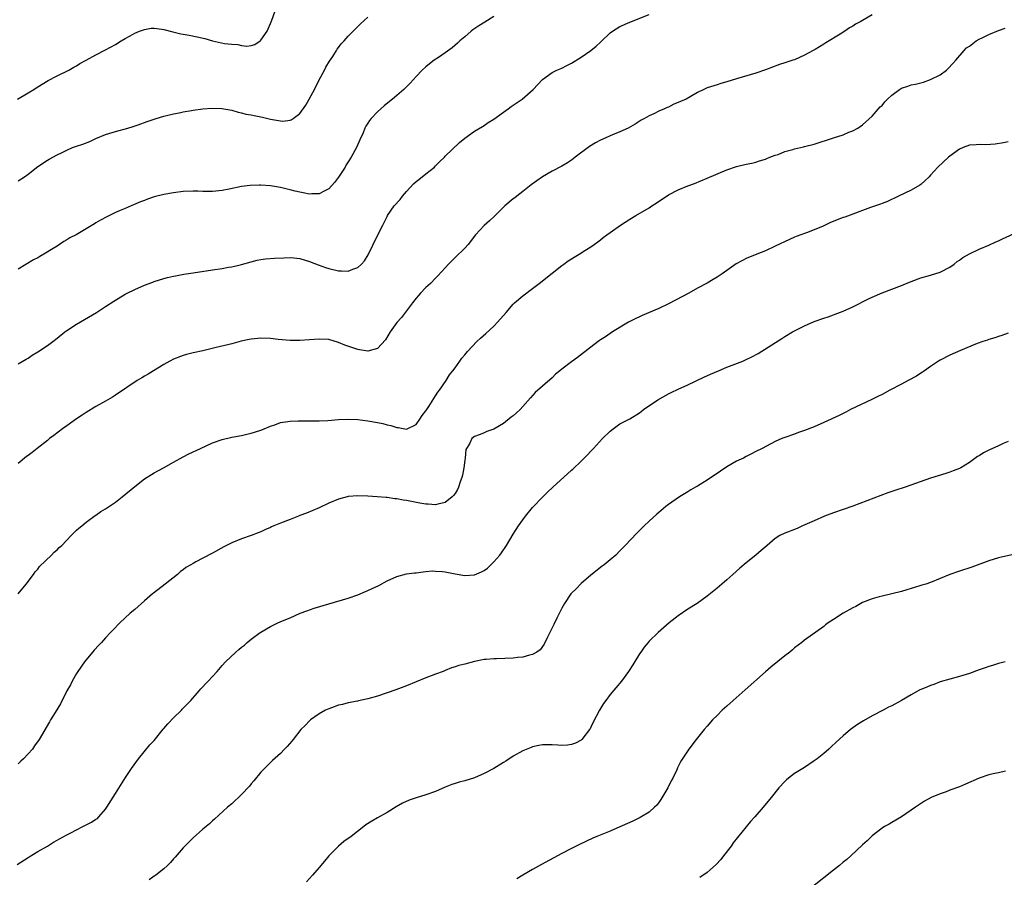
# Model space of a CAD drawing. Units: inches. Extents: x 2556000 to 2559000, y 1557000 to 1560000.
# Drawn here: x 2556225 to 2556428, y 1557835 to 1558011 of the extents above; entities that cross this region are included whole.
import ezdxf

# ---------------------------------------------------------------- set-up
doc = ezdxf.new("R2010")
doc.units = ezdxf.units.IN
doc.header["$MEASUREMENT"] = 0
doc.layers.add('LD25561557_10ft', color=31, linetype='Continuous')

msp = doc.modelspace()

# ---------------------------------------------------------------- linework, layer by layer
at = {"layer": 'LD25561557_10ft'}
for points, elevation in [([(2556224.82, 1557995), (2556227, 1557996.27), (2556228.2, 1557997), (2556228.67, 1557997.33), (2556229, 1557997.5), (2556231.16, 1557998.84), (2556233, 1557999.83), (2556235.43, 1558001), (2556236.42, 1558001.58), (2556237, 1558001.89), (2556237.68, 1558002.32), (2556239, 1558003.05), (2556241, 1558004.12), (2556243, 1558005.13), (2556245, 1558006.24), (2556246.19, 1558007), (2556247, 1558007.47), (2556248.03, 1558008.03), (2556249, 1558008.59), (2556249.95, 1558009), (2556251, 1558009.38), (2556252.4, 1558009.6), (2556253, 1558009.6), (2556254.6, 1558009.4), (2556255, 1558009.33), (2556256.84, 1558008.84), (2556258.48, 1558008.48), (2556259, 1558008.37), (2556260.18, 1558008.18), (2556261.86, 1558007.86), (2556263.47, 1558007.47), (2556265, 1558007.03), (2556267.51, 1558006.49), (2556269, 1558006.3), (2556270.26, 1558006.26), (2556271, 1558006.05), (2556272.11, 1558005.89), (2556273, 1558006.05), (2556273.72, 1558006.28), (2556274.83, 1558007), (2556275, 1558007.14), (2556276.28, 1558009), (2556276.52, 1558009.48), (2556277, 1558010.61), (2556277.26, 1558011.26), (2556277.89, 1558013)], 6710), ([(2556225, 1557940.43), (2556226.61, 1557941.39), (2556227, 1557941.59), (2556227.82, 1557942.18), (2556229, 1557942.87), (2556231, 1557944.21), (2556232.1, 1557945), (2556233, 1557945.7), (2556234.58, 1557947), (2556235, 1557947.31), (2556237, 1557948.63), (2556241.12, 1557951), (2556243, 1557952.23), (2556244.66, 1557953.34), (2556247, 1557954.78), (2556247.41, 1557955), (2556249, 1557955.78), (2556251, 1557956.66), (2556252.71, 1557957.29), (2556253, 1557957.41), (2556255, 1557958.02), (2556255.77, 1557958.23), (2556257, 1557958.49), (2556257.4, 1557958.6), (2556259.1, 1557958.9), (2556261, 1557959.21), (2556265, 1557959.77), (2556267, 1557960.07), (2556268.32, 1557960.32), (2556269, 1557960.43), (2556271, 1557960.89), (2556273, 1557961.47), (2556274.23, 1557961.77), (2556275, 1557961.9), (2556275.96, 1557962.04), (2556277.79, 1557962.21), (2556279.7, 1557962.3), (2556281, 1557962.32), (2556281.75, 1557962.25), (2556283, 1557962.11), (2556285, 1557961.55), (2556286.82, 1557960.82), (2556288.29, 1557960.29), (2556289, 1557960.07), (2556291, 1557959.61), (2556291.63, 1557959.63), (2556293, 1557959.55), (2556293.95, 1557959.95), (2556295, 1557960.28), (2556295.75, 1557961), (2556296.33, 1557961.67), (2556297.09, 1557962.91), (2556299, 1557966.91), (2556300.09, 1557969), (2556301, 1557970.82), (2556301.11, 1557971), (2556302.49, 1557973), (2556303.67, 1557974.33), (2556304.18, 1557975), (2556305, 1557975.93), (2556306.46, 1557977.54), (2556307, 1557978.03), (2556307.54, 1557978.46), (2556309, 1557979.59), (2556310.74, 1557981), (2556311, 1557981.24), (2556311.88, 1557982.12), (2556312.8, 1557983), (2556313, 1557983.21), (2556315.94, 1557986.06), (2556317.04, 1557986.96), (2556319, 1557988.38), (2556320.63, 1557989.37), (2556321, 1557989.56), (2556321.85, 1557990.15), (2556323, 1557990.86), (2556325, 1557992.34), (2556325.95, 1557993), (2556326.55, 1557993.45), (2556327, 1557993.74), (2556328.86, 1557995), (2556331.11, 1557997), (2556333, 1557999.03), (2556335, 1558000.5), (2556336, 1558001), (2556337, 1558001.41), (2556338.06, 1558001.94), (2556339, 1558002.39), (2556341, 1558003.66), (2556342.97, 1558005), (2556344.1, 1558005.9), (2556345, 1558006.73), (2556345.15, 1558006.85), (2556347, 1558008.67), (2556347.43, 1558009), (2556349, 1558009.98), (2556351, 1558010.9), (2556355, 1558012.42)], 6740), ([(2556401, 1558012.37), (2556399, 1558011.22), (2556398.67, 1558011), (2556397.56, 1558010.44), (2556397, 1558010.07), (2556396.29, 1558009.71), (2556395.35, 1558009), (2556394.36, 1558008.36), (2556391.41, 1558006.59), (2556391, 1558006.3), (2556389.22, 1558005.22), (2556388.83, 1558005), (2556387, 1558004.05), (2556385, 1558003.13), (2556384.64, 1558003), (2556383.39, 1558002.61), (2556383, 1558002.45), (2556381.85, 1558002.15), (2556380.41, 1558001.59), (2556378.97, 1558001.03), (2556377, 1558000.35), (2556373, 1557999.18), (2556371, 1557998.55), (2556369.81, 1557998.19), (2556369, 1557997.97), (2556367, 1557997.32), (2556366.3, 1557997), (2556365, 1557996.37), (2556363.49, 1557995.49), (2556362.61, 1557995), (2556361.48, 1557994.52), (2556361, 1557994.28), (2556360.07, 1557993.93), (2556359, 1557993.37), (2556358.73, 1557993.27), (2556358.16, 1557993), (2556357, 1557992.51), (2556355.99, 1557991.99), (2556355, 1557991.56), (2556354.02, 1557991), (2556353.34, 1557990.66), (2556352.14, 1557989.86), (2556350.69, 1557989), (2556349, 1557988.26), (2556347.79, 1557987.79), (2556347, 1557987.44), (2556346.06, 1557987), (2556345, 1557986.54), (2556343.98, 1557986.02), (2556342.74, 1557985.26), (2556339.74, 1557983), (2556339.33, 1557982.67), (2556339, 1557982.42), (2556338.15, 1557981.85), (2556337, 1557981.18), (2556335, 1557980.14), (2556333, 1557978.99), (2556330.68, 1557977.32), (2556329, 1557975.96), (2556327.72, 1557975), (2556327.33, 1557974.67), (2556327, 1557974.44), (2556325.29, 1557973), (2556323.26, 1557971), (2556323.14, 1557970.86), (2556322.1, 1557969.9), (2556321, 1557968.97), (2556319.25, 1557967), (2556317.68, 1557965), (2556317, 1557964.3), (2556315, 1557962.38), (2556314.32, 1557961.68), (2556313.68, 1557961), (2556313, 1557960.22), (2556311.46, 1557958.54), (2556311, 1557958.1), (2556309.92, 1557957), (2556309, 1557956.15), (2556307.91, 1557955), (2556307.48, 1557954.52), (2556307, 1557953.95), (2556306.24, 1557953), (2556305, 1557951.32), (2556303.99, 1557950.01), (2556303, 1557948.96), (2556301.65, 1557947), (2556300.65, 1557945.35), (2556299, 1557943.59), (2556297, 1557943.03), (2556295.34, 1557943.34), (2556295, 1557943.36), (2556292.27, 1557944.27), (2556291, 1557944.82), (2556289, 1557945.41), (2556287, 1557945.54), (2556283, 1557945.21), (2556281, 1557945.22), (2556278.56, 1557945.44), (2556277, 1557945.62), (2556275, 1557945.71), (2556274.34, 1557945.66), (2556273, 1557945.52), (2556272.56, 1557945.44), (2556270.93, 1557945.07), (2556269, 1557944.55), (2556268.42, 1557944.42), (2556265.79, 1557943.79), (2556263, 1557943.07), (2556261, 1557942.66), (2556259.65, 1557942.35), (2556259, 1557942.17), (2556257, 1557941.4), (2556256.24, 1557941), (2556255, 1557940.29), (2556252.83, 1557939), (2556251.73, 1557938.27), (2556251, 1557937.87), (2556250.46, 1557937.54), (2556249.51, 1557937), (2556245, 1557933.94), (2556244.42, 1557933.58), (2556243, 1557932.74), (2556241, 1557931.62), (2556239, 1557930.41), (2556238.19, 1557929.81), (2556237, 1557929.06), (2556235, 1557927.62), (2556234.08, 1557927), (2556232.34, 1557925.66), (2556231.42, 1557925), (2556231, 1557924.62), (2556228.91, 1557923), (2556227.85, 1557922.15), (2556227, 1557921.55), (2556226.71, 1557921.29), (2556225, 1557919.88)], 6750), ([(2556323, 1558012.03), (2556321.14, 1558010.86), (2556319.88, 1558010.12), (2556318.69, 1558009.31), (2556318.32, 1558009), (2556317, 1558007.87), (2556316, 1558007), (2556315.48, 1558006.52), (2556314.4, 1558005.6), (2556313, 1558004.51), (2556311.57, 1558003.57), (2556310.73, 1558003), (2556309.75, 1558002.25), (2556309, 1558001.69), (2556308.21, 1558001), (2556307, 1557999.68), (2556305.74, 1557998.26), (2556304.74, 1557997.26), (2556304.47, 1557997), (2556303, 1557995.75), (2556302.1, 1557995), (2556301.49, 1557994.51), (2556300.4, 1557993.6), (2556299, 1557992.37), (2556297.7, 1557991), (2556297.38, 1557990.62), (2556297, 1557990.05), (2556296.61, 1557989.39), (2556296.43, 1557989), (2556296.04, 1557988.04), (2556295.39, 1557986.61), (2556294.7, 1557985), (2556293.59, 1557983), (2556293, 1557982.04), (2556292.58, 1557981.42), (2556292.34, 1557981), (2556291, 1557978.94), (2556290.18, 1557977.82), (2556289, 1557976.5), (2556288.05, 1557976.05), (2556287, 1557975.46), (2556285.48, 1557975.48), (2556285, 1557975.43), (2556283.69, 1557975.69), (2556283, 1557975.8), (2556282.03, 1557976.03), (2556281, 1557976.3), (2556280.43, 1557976.43), (2556279, 1557976.79), (2556277, 1557977.14), (2556275, 1557977.27), (2556274.73, 1557977.27), (2556272.79, 1557977.21), (2556271, 1557976.96), (2556268.43, 1557976.44), (2556267, 1557976.17), (2556265, 1557975.96), (2556263.97, 1557975.97), (2556263, 1557975.95), (2556261.99, 1557975.99), (2556261, 1557976), (2556259, 1557975.92), (2556257, 1557975.69), (2556255, 1557975.36), (2556253, 1557974.86), (2556251.65, 1557974.35), (2556251, 1557974.12), (2556250.21, 1557973.79), (2556248.25, 1557973), (2556247, 1557972.46), (2556246.02, 1557972.02), (2556245, 1557971.59), (2556243.27, 1557970.73), (2556241.95, 1557970.05), (2556241, 1557969.47), (2556240.69, 1557969.31), (2556236.89, 1557967), (2556235.62, 1557966.38), (2556235, 1557965.96), (2556234.38, 1557965.62), (2556233.52, 1557965), (2556233, 1557964.7), (2556232.18, 1557964.18), (2556230.23, 1557963), (2556229.44, 1557962.56), (2556229, 1557962.27), (2556228.15, 1557961.85), (2556225, 1557959.92)], 6730), ([(2556225, 1557978.12), (2556226.26, 1557979), (2556227, 1557979.54), (2556229, 1557981.08), (2556231, 1557982.4), (2556231.38, 1557982.62), (2556233, 1557983.49), (2556234.01, 1557984.01), (2556235, 1557984.49), (2556236.19, 1557985), (2556237, 1557985.3), (2556238.27, 1557985.73), (2556239.71, 1557986.29), (2556241, 1557986.87), (2556243, 1557987.68), (2556245, 1557988.31), (2556247.59, 1557989), (2556248.67, 1557989.33), (2556249.69, 1557989.69), (2556251.58, 1557990.42), (2556253, 1557990.9), (2556253.39, 1557991), (2556255, 1557991.49), (2556257, 1557991.94), (2556258.18, 1557992.18), (2556259, 1557992.37), (2556260.66, 1557992.66), (2556261, 1557992.75), (2556263, 1557992.98), (2556264.87, 1557993.13), (2556266.92, 1557993.08), (2556269, 1557992.72), (2556270.32, 1557992.31), (2556271, 1557992.19), (2556271.92, 1557991.92), (2556273, 1557991.75), (2556273.61, 1557991.61), (2556275.3, 1557991.3), (2556277, 1557990.88), (2556278.62, 1557990.62), (2556279, 1557990.51), (2556279.52, 1557990.48), (2556281, 1557990.67), (2556281.26, 1557990.74), (2556281.65, 1557991), (2556283, 1557992.01), (2556284.28, 1557993.72), (2556286.01, 1557997), (2556287, 1557998.97), (2556288.11, 1558001), (2556288.4, 1558001.6), (2556289.16, 1558002.84), (2556289.82, 1558003.82), (2556290.56, 1558005), (2556290.71, 1558005.29), (2556291, 1558005.64), (2556291.57, 1558006.43), (2556292.15, 1558007), (2556293, 1558007.98), (2556294.03, 1558009), (2556294.48, 1558009.52), (2556295, 1558009.98), (2556295.5, 1558010.5), (2556297, 1558011.93)], 6720), ([(2556224.97, 1557893), (2556226.62, 1557895), (2556228.13, 1557897), (2556228.48, 1557897.52), (2556229, 1557898.1), (2556229.39, 1557898.61), (2556231.84, 1557901), (2556232.41, 1557901.59), (2556233, 1557902.07), (2556233.44, 1557902.56), (2556233.94, 1557903), (2556235.92, 1557905), (2556236.41, 1557905.59), (2556237, 1557906.1), (2556237.45, 1557906.55), (2556238.06, 1557907), (2556239, 1557907.79), (2556240.87, 1557909.13), (2556241, 1557909.2), (2556242.03, 1557909.97), (2556243, 1557910.53), (2556245, 1557911.91), (2556246.42, 1557913), (2556249, 1557915.15), (2556251, 1557916.68), (2556253, 1557917.92), (2556254.89, 1557919), (2556257, 1557920.18), (2556259, 1557921.27), (2556260.15, 1557921.85), (2556262.53, 1557923), (2556265, 1557924.11), (2556267, 1557924.81), (2556269, 1557925.28), (2556271, 1557925.66), (2556272.11, 1557925.89), (2556273, 1557926.11), (2556273.7, 1557926.3), (2556275.19, 1557926.81), (2556275.66, 1557927), (2556277, 1557927.6), (2556277.88, 1557927.88), (2556279, 1557928.3), (2556280.52, 1557928.52), (2556281, 1557928.63), (2556282.66, 1557928.66), (2556283, 1557928.7), (2556284.67, 1557928.67), (2556287, 1557928.68), (2556288.76, 1557928.76), (2556291, 1557928.93), (2556292.99, 1557929.01), (2556295, 1557928.92), (2556297, 1557928.7), (2556299, 1557928.35), (2556300.12, 1557928.12), (2556301, 1557927.86), (2556301.74, 1557927.74), (2556303, 1557927.29), (2556303.3, 1557927.3), (2556305, 1557926.98), (2556307, 1557927.91), (2556307.76, 1557929), (2556308.21, 1557929.79), (2556309, 1557930.7), (2556309.19, 1557931), (2556309.63, 1557931.63), (2556311, 1557933.84), (2556311.43, 1557934.57), (2556311.81, 1557935), (2556313.15, 1557937), (2556313.84, 1557938.16), (2556314.55, 1557939), (2556315, 1557939.6), (2556315.97, 1557941), (2556316.42, 1557941.58), (2556317, 1557942.26), (2556317.54, 1557943), (2556319.49, 1557945), (2556320.27, 1557945.73), (2556321.35, 1557946.65), (2556323, 1557948.21), (2556323.78, 1557949), (2556325.53, 1557951), (2556327, 1557952.72), (2556327.28, 1557953), (2556329, 1557954.47), (2556331, 1557955.94), (2556332.36, 1557957), (2556335, 1557959.15), (2556337, 1557960.67), (2556337.46, 1557961), (2556338.34, 1557961.66), (2556339, 1557962.08), (2556339.59, 1557962.41), (2556340.6, 1557963), (2556341.76, 1557963.76), (2556343, 1557964.53), (2556343.69, 1557965), (2556344.43, 1557965.57), (2556345, 1557965.97), (2556345.56, 1557966.44), (2556346.31, 1557967), (2556347, 1557967.47), (2556349.12, 1557969), (2556351, 1557970.22), (2556352.28, 1557971), (2556355, 1557972.62), (2556355.56, 1557973), (2556356.44, 1557973.56), (2556359, 1557975.24), (2556361, 1557976.28), (2556363, 1557977.12), (2556364.37, 1557977.63), (2556367, 1557978.68), (2556371, 1557980.44), (2556373, 1557981.11), (2556375, 1557981.58), (2556376.18, 1557981.82), (2556377, 1557982.03), (2556377.72, 1557982.28), (2556379, 1557982.65), (2556379.24, 1557982.76), (2556379.9, 1557983), (2556381, 1557983.44), (2556381.61, 1557983.61), (2556383, 1557984.17), (2556384.6, 1557984.6), (2556385, 1557984.74), (2556386.83, 1557985.17), (2556387, 1557985.2), (2556389, 1557985.72), (2556392.97, 1557987), (2556395, 1557987.67), (2556396.16, 1557988.16), (2556397, 1557988.47), (2556397.99, 1557989), (2556399, 1557989.68), (2556401, 1557991.46), (2556402.62, 1557993.38), (2556403, 1557993.71), (2556403.58, 1557994.42), (2556404.11, 1557995), (2556405, 1557995.84), (2556406.62, 1557997), (2556407, 1557997.24), (2556408.32, 1557997.68), (2556409, 1557997.93), (2556409.93, 1557998.07), (2556411, 1557998.39), (2556411.52, 1557998.48), (2556413, 1557999.02), (2556415, 1558000.04), (2556416.3, 1558001), (2556416.66, 1558001.34), (2556417.63, 1558002.37), (2556418.19, 1558003), (2556419.95, 1558005), (2556420.43, 1558005.57), (2556421, 1558005.9), (2556422.38, 1558007), (2556423, 1558007.34), (2556423.61, 1558007.61), (2556425, 1558008.32), (2556427, 1558009.14), (2556428.4, 1558009.6)], 6760), ([(2556429, 1557986.22), (2556428.02, 1557985.98), (2556426.3, 1557985.7), (2556424.41, 1557985.59), (2556423, 1557985.64), (2556422.43, 1557985.57), (2556421, 1557985.48), (2556419.72, 1557985), (2556419, 1557984.67), (2556417, 1557983.23), (2556416.7, 1557983), (2556414.54, 1557981), (2556413, 1557979.29), (2556412.7, 1557979), (2556411.86, 1557978.14), (2556411, 1557977.4), (2556410.77, 1557977.23), (2556409, 1557976.22), (2556406.38, 1557975), (2556404.1, 1557973.9), (2556403, 1557973.48), (2556402.67, 1557973.33), (2556400.63, 1557972.63), (2556395.31, 1557970.69), (2556395, 1557970.6), (2556392.41, 1557969.59), (2556390.84, 1557968.84), (2556389, 1557968.07), (2556387.45, 1557967.45), (2556387, 1557967.3), (2556386.26, 1557967), (2556385.33, 1557966.67), (2556385, 1557966.52), (2556383.91, 1557966.09), (2556381, 1557964.67), (2556379, 1557963.74), (2556377.23, 1557963), (2556375, 1557962.12), (2556374.24, 1557961.76), (2556372.96, 1557961.04), (2556370.07, 1557959), (2556369, 1557958.28), (2556368.18, 1557957.82), (2556367, 1557957.07), (2556365, 1557956.01), (2556363.18, 1557955), (2556360.47, 1557953.53), (2556359, 1557952.78), (2556357, 1557951.82), (2556353.6, 1557950.4), (2556353, 1557950.13), (2556352.25, 1557949.75), (2556351, 1557949.14), (2556350.74, 1557949), (2556347.43, 1557947), (2556347, 1557946.7), (2556346.03, 1557945.97), (2556345, 1557945.35), (2556344.8, 1557945.2), (2556344.49, 1557945), (2556343, 1557943.88), (2556340.25, 1557941.75), (2556339, 1557940.86), (2556337, 1557939.34), (2556336.58, 1557939), (2556335.74, 1557938.26), (2556335, 1557937.57), (2556333, 1557935.81), (2556331.52, 1557934.48), (2556330.57, 1557933.43), (2556329, 1557931.6), (2556328.41, 1557931), (2556327.66, 1557930.34), (2556327, 1557929.7), (2556326.59, 1557929.41), (2556325, 1557928.14), (2556323, 1557926.92), (2556321.56, 1557926.44), (2556321, 1557926.21), (2556320.15, 1557925.85), (2556319, 1557925.43), (2556318.46, 1557925), (2556317.96, 1557923.96), (2556317.36, 1557923), (2556317.25, 1557922.75), (2556317.06, 1557921), (2556317, 1557920.58), (2556316.82, 1557919), (2556316.56, 1557917.44), (2556316.43, 1557917), (2556316.08, 1557916.08), (2556315.74, 1557915), (2556315.49, 1557914.51), (2556315, 1557913.71), (2556314.71, 1557913.29), (2556314.44, 1557913), (2556313, 1557911.85), (2556311.49, 1557911.49), (2556311, 1557911.32), (2556309.47, 1557911.47), (2556309, 1557911.46), (2556307.73, 1557911.73), (2556306.04, 1557912.04), (2556305, 1557912.26), (2556304.34, 1557912.34), (2556303, 1557912.59), (2556302.61, 1557912.61), (2556301, 1557912.83), (2556300.83, 1557912.83), (2556298.97, 1557913.03), (2556297, 1557913.17), (2556295, 1557913.21), (2556293, 1557913.05), (2556292.76, 1557913), (2556291, 1557912.52), (2556289, 1557911.67), (2556287, 1557910.74), (2556284.36, 1557909.64), (2556283, 1557909.12), (2556282.72, 1557909), (2556281, 1557908.36), (2556279, 1557907.57), (2556277.69, 1557907), (2556277.19, 1557906.81), (2556277, 1557906.71), (2556275.78, 1557906.22), (2556275, 1557905.81), (2556274.41, 1557905.59), (2556273, 1557905.03), (2556271, 1557904.37), (2556269, 1557903.53), (2556267.33, 1557902.67), (2556265, 1557901.4), (2556263, 1557900.38), (2556261.58, 1557899.58), (2556261, 1557899.29), (2556260.52, 1557899), (2556259.55, 1557898.45), (2556259, 1557897.98), (2556258.39, 1557897.61), (2556257.78, 1557897), (2556255.25, 1557895), (2556252.84, 1557893.16), (2556252.67, 1557893), (2556251, 1557891.58), (2556249, 1557889.8), (2556248.04, 1557889), (2556245.9, 1557887), (2556244.48, 1557885.52), (2556244.01, 1557885), (2556243, 1557883.96), (2556242.14, 1557883), (2556241.57, 1557882.43), (2556240.61, 1557881.39), (2556238.67, 1557879), (2556237.27, 1557877), (2556237, 1557876.56), (2556236.09, 1557875), (2556235.73, 1557874.27), (2556235.01, 1557873), (2556233.66, 1557870.34), (2556232.57, 1557868.57), (2556231.63, 1557867), (2556231.41, 1557866.59), (2556229.31, 1557863), (2556228.35, 1557861.65), (2556227.9, 1557861), (2556227, 1557859.98), (2556226.06, 1557859), (2556225.51, 1557858.49), (2556225, 1557857.98)], 6770), ([(2556224.77, 1557837.23), (2556227, 1557838.66), (2556227.23, 1557838.77), (2556229, 1557839.87), (2556231, 1557841.01), (2556232.23, 1557841.77), (2556233, 1557842.2), (2556233.5, 1557842.5), (2556235, 1557843.34), (2556235.66, 1557843.66), (2556237, 1557844.37), (2556238.31, 1557845), (2556240.07, 1557845.93), (2556241, 1557846.53), (2556241.3, 1557846.7), (2556241.61, 1557847), (2556243, 1557848.63), (2556243.26, 1557849), (2556245, 1557851.85), (2556247.11, 1557855.11), (2556248.35, 1557857), (2556249.76, 1557859), (2556252.13, 1557861.87), (2556253, 1557862.78), (2556254.88, 1557865.12), (2556255, 1557865.23), (2556255.79, 1557866.21), (2556257, 1557867.46), (2556258.6, 1557869), (2556258.79, 1557869.21), (2556259, 1557869.4), (2556259.77, 1557870.23), (2556260.53, 1557871), (2556262.29, 1557873), (2556262.59, 1557873.41), (2556263, 1557873.81), (2556263.56, 1557874.44), (2556264.15, 1557875), (2556265, 1557875.98), (2556265.95, 1557877), (2556267, 1557878.25), (2556267.69, 1557879), (2556269.82, 1557881), (2556270.48, 1557881.52), (2556271, 1557881.98), (2556271.58, 1557882.42), (2556272.19, 1557883), (2556273, 1557883.63), (2556274.81, 1557885), (2556275, 1557885.13), (2556277, 1557886.29), (2556278.47, 1557887), (2556279.43, 1557887.43), (2556281, 1557888.08), (2556283.12, 1557889), (2556284.48, 1557889.52), (2556285.97, 1557890.03), (2556289, 1557890.95), (2556293, 1557892.09), (2556295, 1557892.8), (2556296.52, 1557893.48), (2556297, 1557893.66), (2556297.9, 1557894.1), (2556299.28, 1557894.72), (2556301, 1557895.65), (2556303, 1557896.56), (2556305, 1557897.11), (2556306.66, 1557897.34), (2556307, 1557897.36), (2556308.43, 1557897.57), (2556309, 1557897.58), (2556310.29, 1557897.71), (2556311, 1557897.7), (2556312.39, 1557897.61), (2556313, 1557897.54), (2556315, 1557897.14), (2556317, 1557896.81), (2556319, 1557896.94), (2556320.48, 1557897.52), (2556321, 1557897.82), (2556321.7, 1557898.3), (2556323, 1557899.57), (2556324.23, 1557901), (2556324.56, 1557901.44), (2556325.62, 1557903), (2556327, 1557905.29), (2556328.1, 1557907), (2556329, 1557908.29), (2556329.55, 1557909), (2556331, 1557910.77), (2556333.08, 1557913), (2556334.07, 1557913.93), (2556335.17, 1557915), (2556339, 1557918.49), (2556339.28, 1557918.72), (2556341, 1557920.36), (2556342.33, 1557921.67), (2556343, 1557922.41), (2556343.3, 1557922.7), (2556343.53, 1557923), (2556345.41, 1557925), (2556347, 1557926.57), (2556347.57, 1557927), (2556349, 1557928.03), (2556351, 1557929.08), (2556353, 1557930.34), (2556353.38, 1557930.62), (2556353.86, 1557931), (2556356.79, 1557933), (2556359, 1557934.25), (2556359.52, 1557934.48), (2556361, 1557935.2), (2556363, 1557936.1), (2556366.3, 1557937.7), (2556367.68, 1557938.32), (2556369.27, 1557939), (2556371, 1557939.71), (2556372.13, 1557940.13), (2556374.33, 1557941), (2556375, 1557941.3), (2556376.14, 1557941.86), (2556377.45, 1557942.55), (2556382.34, 1557945.66), (2556383, 1557946.08), (2556384.53, 1557947), (2556385, 1557947.26), (2556387, 1557948.29), (2556389, 1557949.13), (2556391, 1557949.83), (2556391.89, 1557950.11), (2556393, 1557950.52), (2556393.36, 1557950.64), (2556395, 1557951.3), (2556397, 1557952.2), (2556400.2, 1557953.8), (2556401, 1557954.18), (2556403, 1557955.05), (2556407, 1557956.58), (2556409, 1557957.37), (2556411, 1557958.13), (2556413, 1557958.73), (2556415, 1557959.3), (2556417, 1557960.32), (2556417.9, 1557961), (2556418.5, 1557961.5), (2556419, 1557961.82), (2556419.68, 1557962.32), (2556421, 1557963.13), (2556423, 1557964.06), (2556425, 1557964.89), (2556426.44, 1557965.56), (2556427, 1557965.8), (2556427.8, 1557966.2), (2556431, 1557967.65)], 6780), ([(2556429, 1557946.73), (2556427.72, 1557946.28), (2556427, 1557946.06), (2556426.24, 1557945.76), (2556425, 1557945.43), (2556424.71, 1557945.29), (2556423.78, 1557945), (2556422.61, 1557944.61), (2556419.2, 1557943.2), (2556417, 1557942.19), (2556415, 1557941.2), (2556414.67, 1557941), (2556413, 1557939.87), (2556411.76, 1557939), (2556411.32, 1557938.68), (2556411, 1557938.5), (2556410.09, 1557937.91), (2556408.36, 1557937), (2556407, 1557936.24), (2556404.6, 1557935), (2556403, 1557934.13), (2556402.25, 1557933.75), (2556400.91, 1557933.09), (2556396.54, 1557931), (2556395.54, 1557930.46), (2556394.2, 1557929.8), (2556391, 1557928.32), (2556389, 1557927.44), (2556387, 1557926.66), (2556385.76, 1557926.24), (2556385, 1557925.95), (2556383, 1557925.26), (2556382.34, 1557925), (2556381, 1557924.42), (2556378.3, 1557923), (2556377, 1557922.37), (2556376.12, 1557921.88), (2556375, 1557921.31), (2556374.45, 1557921), (2556373, 1557920.33), (2556371, 1557919.16), (2556369.7, 1557918.3), (2556367, 1557916.43), (2556365, 1557915.22), (2556364.58, 1557915), (2556363.58, 1557914.42), (2556363, 1557914.04), (2556361.26, 1557913), (2556359, 1557911.41), (2556358.47, 1557911), (2556357, 1557909.8), (2556356.6, 1557909.4), (2556355, 1557907.98), (2556354.01, 1557907), (2556353, 1557906.06), (2556352.47, 1557905.53), (2556350.1, 1557903), (2556349, 1557901.85), (2556348.11, 1557901), (2556347, 1557900.02), (2556345.75, 1557899), (2556345.32, 1557898.68), (2556343, 1557896.83), (2556341, 1557895.14), (2556339.94, 1557894.06), (2556339, 1557893.13), (2556338.89, 1557893), (2556337.54, 1557891), (2556337, 1557890.07), (2556336.66, 1557889.34), (2556335.97, 1557887.97), (2556335.35, 1557886.65), (2556335, 1557885.96), (2556334.54, 1557885), (2556334.05, 1557884.05), (2556333.39, 1557882.61), (2556332.54, 1557881.46), (2556331.89, 1557881), (2556331, 1557880.47), (2556330.36, 1557880.36), (2556329, 1557879.94), (2556327.85, 1557879.85), (2556327, 1557879.72), (2556323.57, 1557879.57), (2556323, 1557879.6), (2556321.43, 1557879.43), (2556321, 1557879.45), (2556319, 1557879.02), (2556317, 1557878.49), (2556315.78, 1557878.22), (2556315, 1557877.92), (2556314.27, 1557877.73), (2556313, 1557877.18), (2556312.55, 1557877), (2556311, 1557876.44), (2556310.07, 1557876.07), (2556309, 1557875.67), (2556305, 1557874), (2556302.79, 1557873.21), (2556299, 1557871.9), (2556297, 1557871.32), (2556295.08, 1557870.92), (2556294.9, 1557870.9), (2556293, 1557870.52), (2556291.83, 1557870.17), (2556291, 1557870.02), (2556289.51, 1557869.51), (2556289, 1557869.32), (2556288.31, 1557869), (2556287, 1557868.25), (2556285.2, 1557867), (2556285, 1557866.83), (2556284.12, 1557865.88), (2556283.19, 1557865), (2556281.62, 1557863), (2556281.37, 1557862.63), (2556280.44, 1557861.56), (2556279.86, 1557861), (2556279, 1557860.08), (2556277.38, 1557858.62), (2556277, 1557858.26), (2556275, 1557856.2), (2556273.54, 1557854.46), (2556273, 1557853.86), (2556272.62, 1557853.38), (2556271, 1557851.64), (2556269, 1557849.73), (2556268.14, 1557849), (2556265.45, 1557846.55), (2556265, 1557846.18), (2556264.39, 1557845.61), (2556263, 1557844.48), (2556261, 1557842.67), (2556259, 1557840.65), (2556257.3, 1557838.7), (2556257, 1557838.38), (2556256.37, 1557837.63), (2556255.75, 1557837), (2556255, 1557836.28), (2556253.33, 1557835), (2556253.15, 1557834.85), (2556253, 1557834.76), (2556251.94, 1557834.06)], 6790), ([(2556429, 1557924.4), (2556427.99, 1557923.99), (2556427, 1557923.52), (2556425, 1557922.62), (2556423.94, 1557922.06), (2556423, 1557921.47), (2556422.7, 1557921.3), (2556421, 1557920.1), (2556419.24, 1557919), (2556419, 1557918.87), (2556417.66, 1557918.34), (2556417, 1557918.07), (2556416.16, 1557917.84), (2556413, 1557916.86), (2556407.75, 1557915), (2556405.66, 1557914.34), (2556404.18, 1557913.82), (2556397, 1557911.08), (2556395, 1557910.36), (2556393, 1557909.67), (2556391.17, 1557909), (2556389, 1557908.06), (2556386.63, 1557907), (2556385.51, 1557906.49), (2556383, 1557905.49), (2556381.94, 1557905), (2556381, 1557904.39), (2556379.31, 1557903), (2556378.09, 1557901.91), (2556377, 1557901), (2556375, 1557899.4), (2556373.7, 1557898.3), (2556372.27, 1557897), (2556371, 1557895.87), (2556369.99, 1557895), (2556369, 1557894.16), (2556368.35, 1557893.65), (2556367, 1557892.55), (2556364.91, 1557891), (2556363, 1557889.82), (2556361, 1557888.47), (2556359.14, 1557887), (2556356.87, 1557885), (2556355, 1557883.21), (2556354.81, 1557883), (2556353.99, 1557882.01), (2556353.27, 1557881), (2556353, 1557880.61), (2556351.62, 1557878.38), (2556350.73, 1557877), (2556349.28, 1557875), (2556347, 1557872.25), (2556346.05, 1557871), (2556345.62, 1557870.38), (2556344.76, 1557869), (2556343.48, 1557866.52), (2556343, 1557865.52), (2556342.82, 1557865.18), (2556342.7, 1557865), (2556341.16, 1557863), (2556341, 1557862.84), (2556339.81, 1557862.19), (2556339, 1557861.91), (2556338.18, 1557861.82), (2556337, 1557861.72), (2556336.18, 1557861.82), (2556335, 1557861.87), (2556333.84, 1557861.84), (2556333, 1557861.89), (2556332.26, 1557861.74), (2556331, 1557861.45), (2556330.67, 1557861.33), (2556329, 1557860.64), (2556327, 1557859.51), (2556325.49, 1557858.51), (2556325, 1557858.22), (2556323.03, 1557857), (2556321, 1557855.95), (2556319, 1557855.05), (2556317, 1557854.45), (2556315.84, 1557854.16), (2556315, 1557853.88), (2556314.31, 1557853.69), (2556313, 1557853.12), (2556311, 1557852.28), (2556309, 1557851.57), (2556307, 1557850.95), (2556305.56, 1557850.44), (2556304.17, 1557849.83), (2556302.89, 1557849.11), (2556301, 1557847.95), (2556299, 1557846.85), (2556297.84, 1557846.16), (2556296.64, 1557845.36), (2556296.19, 1557845), (2556293.58, 1557843), (2556292.09, 1557841.91), (2556291, 1557841), (2556289.02, 1557839), (2556288.1, 1557837.9), (2556287, 1557836.57), (2556285.64, 1557835), (2556284.38, 1557833.62)], 6800), ([(2556431, 1557901.3), (2556427, 1557900.44), (2556425, 1557899.81), (2556421.5, 1557898.5), (2556419, 1557897.68), (2556417, 1557896.97), (2556413, 1557895.33), (2556412.01, 1557895), (2556411.22, 1557894.78), (2556411, 1557894.7), (2556409.67, 1557894.33), (2556409, 1557894.1), (2556408.15, 1557893.85), (2556407, 1557893.48), (2556405, 1557892.98), (2556403, 1557892.54), (2556402.39, 1557892.39), (2556401, 1557891.99), (2556399, 1557891.2), (2556397.58, 1557890.42), (2556397, 1557890.15), (2556395, 1557889), (2556393, 1557887.71), (2556391.9, 1557887), (2556391.38, 1557886.62), (2556391, 1557886.3), (2556387, 1557883.42), (2556386.49, 1557883), (2556385, 1557881.85), (2556384.55, 1557881.45), (2556384.01, 1557881), (2556383, 1557880.22), (2556380.11, 1557877.89), (2556379, 1557876.93), (2556374.82, 1557873.18), (2556372.34, 1557871), (2556371, 1557869.85), (2556370.06, 1557869), (2556369, 1557867.95), (2556368.09, 1557867), (2556367, 1557865.73), (2556366.34, 1557865), (2556364.69, 1557863), (2556363.16, 1557861), (2556361.53, 1557858.47), (2556360.87, 1557857.13), (2556360.69, 1557856.69), (2556359.89, 1557855), (2556359.57, 1557854.43), (2556358.88, 1557853), (2556357.43, 1557850.57), (2556357, 1557849.98), (2556356.57, 1557849.43), (2556356.12, 1557849), (2556355, 1557847.99), (2556353.14, 1557846.86), (2556351.79, 1557846.21), (2556351, 1557845.87), (2556349, 1557844.95), (2556347, 1557844.09), (2556344.25, 1557843), (2556343.38, 1557842.62), (2556340.66, 1557841.34), (2556339, 1557840.52), (2556337, 1557839.48), (2556332.81, 1557837.19), (2556331, 1557836.17), (2556329, 1557834.97), (2556327.75, 1557834.26)], 6810), ([(2556428.37, 1557879), (2556427.31, 1557878.69), (2556427, 1557878.63), (2556425.77, 1557878.23), (2556425, 1557878.01), (2556424.24, 1557877.76), (2556423, 1557877.34), (2556421, 1557876.6), (2556419, 1557875.96), (2556417, 1557875.44), (2556415, 1557874.84), (2556413.67, 1557874.33), (2556413, 1557874.1), (2556412.21, 1557873.79), (2556411, 1557873.25), (2556410.81, 1557873.19), (2556409, 1557872.18), (2556407, 1557870.98), (2556405, 1557869.93), (2556404.36, 1557869.64), (2556403.21, 1557869), (2556401, 1557867.82), (2556399.2, 1557866.8), (2556397.97, 1557866.03), (2556397, 1557865.36), (2556396.52, 1557865), (2556395, 1557863.72), (2556393.57, 1557862.43), (2556392.54, 1557861.46), (2556392.07, 1557861), (2556391, 1557860.11), (2556389.61, 1557859), (2556389, 1557858.57), (2556387, 1557857.23), (2556385, 1557855.94), (2556383.72, 1557855), (2556383.33, 1557854.67), (2556383, 1557854.34), (2556381.75, 1557853), (2556380.17, 1557851), (2556378.5, 1557849), (2556376.79, 1557847), (2556375.93, 1557846.07), (2556372.35, 1557841.65), (2556371.91, 1557841), (2556370.36, 1557839), (2556369.79, 1557838.22), (2556368.83, 1557837.17), (2556367, 1557835.57), (2556365.46, 1557834.54)], 6820), ([(2556428.46, 1557856.46), (2556427, 1557856.12), (2556425.9, 1557855.9), (2556425, 1557855.67), (2556423, 1557855.01), (2556420.24, 1557853.76), (2556419, 1557853.24), (2556417, 1557852.52), (2556416.21, 1557852.21), (2556415, 1557851.8), (2556413.16, 1557851), (2556411.76, 1557850.24), (2556409.88, 1557849), (2556406.99, 1557847), (2556405, 1557845.87), (2556404.47, 1557845.53), (2556403.51, 1557845), (2556403, 1557844.69), (2556401, 1557843.14), (2556399.92, 1557842.08), (2556399, 1557841.26), (2556396.57, 1557839), (2556395.74, 1557838.26), (2556395, 1557837.67), (2556394.22, 1557837), (2556393, 1557836.01), (2556389, 1557832.86)], 6830)]:
    msp.add_lwpolyline(points, dxfattribs=dict(at, elevation=elevation))

doc.saveas('drawing.dxf')
